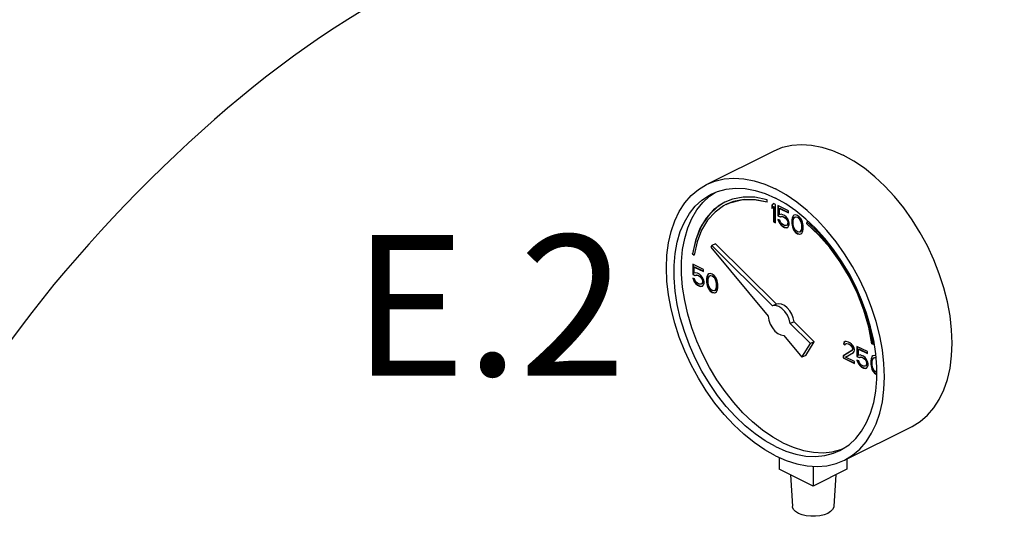
# Model space of a CAD drawing. Extents: x -304 to -199, y -62 to 41.
# Drawn here: x -292 to -284, y -5 to -1 of the extents above; entities that cross this region are included whole.
import ezdxf
from ezdxf.enums import TextEntityAlignment as Align

# ---------------------------------------------------------------- set-up
doc = ezdxf.new("R2010")
doc.units = 0
doc.header["$LTSCALE"] = 1.5
doc.header["$MEASUREMENT"] = 0
doc.layers.get('0').update_dxf_attribs({"linetype": 'CONTINUOUS'})
doc.styles.add('SIMPLEX', font='ARIAL.TTF', dxfattribs={"width": 0.875})

msp = doc.modelspace()

# ---------------------------------------------------------------- linework, layer by layer
at = {"color": 7, "linetype": 'Continuous'}
for p, q in [((-286.462, -2.66), (-285.9385, -2.3983)), ((-286.4395, -2.7506), (-286.394, -2.7204)), ((-286.2616, -2.7736), (-286.3207, -2.7972)), ((-285.9917, -2.7953), (-285.9941, -2.7772)), ((-285.9432, -2.8066), (-285.9577, -2.8205)), ((-285.9426, -2.8071), (-285.9554, -2.8193)), ((-285.9286, -2.8138), (-285.9432, -2.8066)), ((-285.9286, -2.9563), (-285.9286, -2.8138)), ((-285.9577, -2.8205), (-285.9554, -2.8193)), ((-285.9577, -2.8205), (-285.9577, -2.8447)), ((-285.9577, -2.8447), (-285.9432, -2.8308)), ((-285.9554, -2.8193), (-285.9554, -2.8425)), ((-285.9432, -2.8308), (-285.9408, -2.8296)), ((-285.9432, -2.8308), (-285.9432, -2.949)), ((-285.9408, -2.8296), (-285.9408, -2.9478)), ((-285.9092, -2.8235), (-285.9092, -2.9023)), ((-285.8268, -2.8647), (-285.9092, -2.8235)), ((-285.9069, -2.8247), (-285.9069, -2.9012)), ((-285.8971, -2.8447), (-285.8948, -2.8436)), ((-285.8971, -2.8932), (-285.8971, -2.8447)), ((-285.8971, -2.8447), (-285.8268, -2.8799)), ((-285.885, -2.8902), (-285.8971, -2.8932)), ((-285.8948, -2.8436), (-285.8268, -2.8775)), ((-285.8729, -2.8932), (-285.885, -2.8902)), ((-285.8584, -2.9005), (-285.8729, -2.8932)), ((-285.8268, -2.8799), (-285.8268, -2.8647)), ((-285.9432, -2.949), (-285.9408, -2.9478)), ((-285.9432, -2.949), (-285.9286, -2.9563)), ((-285.9408, -2.9478), (-285.9286, -2.954)), ((-285.9092, -2.9023), (-285.9069, -2.9012)), ((-285.9092, -2.9023), (-285.8923, -2.9108)), ((-285.9092, -2.9296), (-285.9044, -2.9441)), ((-285.8947, -2.9369), (-285.9092, -2.9296)), ((-285.9069, -2.9012), (-285.89, -2.9096)), ((-285.906, -2.9312), (-285.9021, -2.943)), ((-285.9044, -2.9441), (-285.9021, -2.943)), ((-285.9044, -2.9441), (-285.8971, -2.9599)), ((-285.9021, -2.943), (-285.8948, -2.9587)), ((-285.8971, -2.9599), (-285.8948, -2.9587)), ((-285.8971, -2.9599), (-285.885, -2.9751)), ((-285.8948, -2.9587), (-285.8827, -2.9739)), ((-285.8899, -2.9514), (-285.8947, -2.9369)), ((-285.8923, -2.9108), (-285.8826, -2.9066)), ((-285.8923, -2.9108), (-285.89, -2.9096)), ((-285.89, -2.9096), (-285.8803, -2.9054)), ((-285.8826, -2.9611), (-285.8899, -2.9514)), ((-285.8826, -2.9066), (-285.8803, -2.9054)), ((-285.8826, -2.9066), (-285.8729, -2.9084)), ((-285.8729, -2.969), (-285.8826, -2.9611)), ((-285.8803, -2.9054), (-285.8706, -2.9072)), ((-285.8729, -2.9084), (-285.8706, -2.9072)), ((-285.8729, -2.9084), (-285.8584, -2.9156)), ((-285.8584, -2.9763), (-285.8729, -2.969)), ((-285.8706, -2.9072), (-285.856, -2.9145)), ((-285.8462, -2.9096), (-285.8584, -2.9005)), ((-285.8584, -2.9156), (-285.856, -2.9145)), ((-285.8584, -2.9156), (-285.8487, -2.9235)), ((-285.856, -2.9145), (-285.8463, -2.9224)), ((-285.8487, -2.9235), (-285.8463, -2.9224)), ((-285.8487, -2.9235), (-285.8414, -2.9332)), ((-285.8463, -2.9224), (-285.8391, -2.9321)), ((-285.8341, -2.9247), (-285.8462, -2.9096)), ((-285.8414, -2.9332), (-285.8391, -2.9321)), ((-285.8414, -2.9332), (-285.8365, -2.9447)), ((-285.8365, -2.969), (-285.8414, -2.9757)), ((-285.8391, -2.9321), (-285.8342, -2.9436)), ((-285.8342, -2.9678), (-285.8391, -2.9745)), ((-285.8365, -2.9447), (-285.8342, -2.9436)), ((-285.8365, -2.9447), (-285.8341, -2.955)), ((-285.8341, -2.9611), (-285.8365, -2.969)), ((-285.8365, -2.969), (-285.8342, -2.9678)), ((-285.8342, -2.9436), (-285.8318, -2.9539)), ((-285.8318, -2.9599), (-285.8342, -2.9678)), ((-285.8268, -2.9405), (-285.8341, -2.9247)), ((-285.8341, -2.955), (-285.8318, -2.9539)), ((-285.8341, -2.955), (-285.8341, -2.9611)), ((-285.8341, -2.9611), (-285.8318, -2.9599)), ((-285.8318, -2.9539), (-285.8318, -2.9599)), ((-285.822, -2.9581), (-285.8268, -2.9405)), ((-285.8268, -2.9829), (-285.822, -2.9702)), ((-285.822, -2.9702), (-285.822, -2.9581)), ((-285.8002, -2.9205), (-285.8026, -2.9344)), ((-285.8026, -2.9344), (-285.8003, -2.9333)), ((-285.8026, -2.9344), (-285.8026, -2.9617)), ((-285.8026, -2.9617), (-285.8003, -2.9605)), ((-285.8026, -2.9617), (-285.8002, -2.9781)), ((-285.7979, -2.9193), (-285.8003, -2.9333)), ((-285.8003, -2.9333), (-285.8003, -2.9605)), ((-285.8003, -2.9605), (-285.7979, -2.9769)), ((-285.7978, -2.9126), (-285.8002, -2.9205)), ((-285.8002, -2.9205), (-285.7979, -2.9193)), ((-285.7954, -2.9114), (-285.7979, -2.9193)), ((-285.7929, -2.9029), (-285.7978, -2.9126)), ((-285.7978, -2.9126), (-285.7954, -2.9114)), ((-285.7906, -2.9017), (-285.7954, -2.9114)), ((-285.7857, -2.8974), (-285.7929, -2.9029)), ((-285.7929, -2.9029), (-285.7906, -2.9017)), ((-285.7854, -2.8978), (-285.7906, -2.9017)), ((-285.7905, -2.9435), (-285.7881, -2.9265)), ((-285.7905, -2.9647), (-285.7905, -2.9435)), ((-285.7881, -2.9841), (-285.7905, -2.9647)), ((-285.7881, -2.9265), (-285.7784, -2.9132)), ((-285.7735, -2.8944), (-285.7857, -2.8974)), ((-285.7784, -2.9132), (-285.7711, -2.9108)), ((-285.7784, -2.9132), (-285.7761, -2.912)), ((-285.7761, -2.912), (-285.7688, -2.9096)), ((-285.759, -2.8986), (-285.7735, -2.8944)), ((-285.7711, -2.9108), (-285.7688, -2.9096)), ((-285.7711, -2.9108), (-285.759, -2.9138)), ((-285.7688, -2.9096), (-285.7567, -2.9126)), ((-285.7445, -2.9089), (-285.759, -2.8986)), ((-285.759, -2.9138), (-285.7567, -2.9126)), ((-285.759, -2.9138), (-285.7469, -2.9229)), ((-285.7567, -2.9126), (-285.7446, -2.9217)), ((-285.7469, -2.9229), (-285.7446, -2.9217)), ((-285.7469, -2.9229), (-285.7396, -2.9326)), ((-285.7446, -2.9217), (-285.7373, -2.9314)), ((-285.7323, -2.9241), (-285.7445, -2.9089)), ((-285.7396, -2.9326), (-285.7373, -2.9314)), ((-285.7396, -2.9326), (-285.7299, -2.9556)), ((-285.7373, -2.9314), (-285.7276, -2.9544)), ((-285.7251, -2.9368), (-285.7323, -2.9241)), ((-285.7299, -2.9556), (-285.7276, -2.9544)), ((-285.7299, -2.9556), (-285.7275, -2.975)), ((-285.7276, -2.9544), (-285.7252, -2.9738)), ((-285.7202, -2.9514), (-285.7251, -2.9368)), ((-285.7178, -2.9617), (-285.7202, -2.9514)), ((-285.7154, -2.978), (-285.7178, -2.9617)), ((-285.6862, -2.9476), (-285.6898, -2.9623)), ((-285.6898, -2.9623), (-285.6875, -2.9612)), ((-285.6846, -2.9492), (-285.6875, -2.9612)), ((-285.5909, -3.0356), (-285.6862, -2.9476)), ((-285.885, -2.9751), (-285.8827, -2.9739)), ((-285.885, -2.9751), (-285.8729, -2.9841)), ((-285.8827, -2.9739), (-285.8706, -2.983)), ((-285.8729, -2.9841), (-285.8706, -2.983)), ((-285.8729, -2.9841), (-285.8584, -2.9914)), ((-285.8706, -2.983), (-285.856, -2.9903)), ((-285.8487, -2.9781), (-285.8584, -2.9763)), ((-285.8584, -2.9914), (-285.856, -2.9903)), ((-285.8584, -2.9914), (-285.8462, -2.9944)), ((-285.856, -2.9903), (-285.8439, -2.9933)), ((-285.8414, -2.9757), (-285.8487, -2.9781)), ((-285.8462, -2.9944), (-285.8341, -2.9914)), ((-285.8462, -2.9944), (-285.8439, -2.9933)), ((-285.8439, -2.9933), (-285.8343, -2.9909)), ((-285.8414, -2.9757), (-285.8391, -2.9745)), ((-285.8341, -2.9914), (-285.8268, -2.9829)), ((-285.8002, -2.9781), (-285.7979, -2.9769)), ((-285.8002, -2.9781), (-285.7978, -2.9884)), ((-285.7979, -2.9769), (-285.7954, -2.9872)), ((-285.7978, -2.9884), (-285.7954, -2.9872)), ((-285.7978, -2.9884), (-285.7929, -3.0029)), ((-285.7954, -2.9872), (-285.7906, -3.0018)), ((-285.7929, -3.0029), (-285.7906, -3.0018)), ((-285.7929, -3.0029), (-285.7857, -3.0156)), ((-285.7906, -3.0018), (-285.7833, -3.0145)), ((-285.7784, -3.0072), (-285.7881, -2.9841)), ((-285.7857, -3.0156), (-285.7833, -3.0145)), ((-285.7857, -3.0156), (-285.7735, -3.0308)), ((-285.7833, -3.0145), (-285.7712, -3.0296)), ((-285.7711, -3.0169), (-285.7784, -3.0072)), ((-285.7735, -3.0308), (-285.7712, -3.0296)), ((-285.7735, -3.0308), (-285.759, -3.0411)), ((-285.7712, -3.0296), (-285.7567, -3.0399)), ((-285.759, -3.0259), (-285.7711, -3.0169)), ((-285.7469, -3.029), (-285.759, -3.0259)), ((-285.759, -3.0411), (-285.7567, -3.0399)), ((-285.759, -3.0411), (-285.7445, -3.0453)), ((-285.7567, -3.0399), (-285.7421, -3.0442)), ((-285.7396, -3.0265), (-285.7469, -3.029)), ((-285.7445, -3.0453), (-285.7323, -3.0423)), ((-285.7445, -3.0453), (-285.7421, -3.0442)), ((-285.7421, -3.0442), (-285.7325, -3.0418)), ((-285.7299, -3.0132), (-285.7396, -3.0265)), ((-285.7396, -3.0265), (-285.7373, -3.0254)), ((-285.7276, -3.012), (-285.7373, -3.0254)), ((-285.7323, -3.0423), (-285.7251, -3.0368)), ((-285.7275, -2.9962), (-285.7299, -3.0132)), ((-285.7299, -3.0132), (-285.7276, -3.012)), ((-285.7252, -2.9951), (-285.7276, -3.012)), ((-285.7275, -2.975), (-285.7252, -2.9738)), ((-285.7275, -2.975), (-285.7275, -2.9962)), ((-285.7275, -2.9962), (-285.7252, -2.9951)), ((-285.7252, -2.9738), (-285.7252, -2.9951)), ((-285.7251, -3.0368), (-285.7202, -3.0271)), ((-285.7202, -3.0271), (-285.7178, -3.0193)), ((-285.7178, -3.0193), (-285.7154, -3.0053)), ((-285.7154, -3.0053), (-285.7154, -2.978)), ((-286.5351, -3.1044), (-286.5578, -3.2056)), ((-286.3915, -3.1179), (-286.4206, -3.1324)), ((-285.9215, -3.5855), (-286.3915, -3.1179)), ((-286.5715, -3.1957), (-286.5692, -3.1946)), ((-286.5715, -3.1957), (-286.5578, -3.2056)), ((-286.5692, -3.1946), (-286.5572, -3.2031)), ((-286.4206, -3.1324), (-286.4288, -3.1457)), ((-286.4288, -3.1457), (-285.9863, -3.6798)), ((-285.9505, -3.6), (-286.4206, -3.1324)), ((-286.5684, -3.2775), (-286.5684, -3.3563)), ((-286.486, -3.3187), (-286.5684, -3.2775)), ((-286.5661, -3.2786), (-286.5661, -3.3551)), ((-286.5563, -3.2987), (-286.5539, -3.2975)), ((-286.5563, -3.3472), (-286.5563, -3.2987)), ((-286.5563, -3.2987), (-286.486, -3.3338)), ((-286.5441, -3.3442), (-286.5563, -3.3472)), ((-286.5539, -3.2975), (-286.486, -3.3315)), ((-286.532, -3.3472), (-286.5441, -3.3442)), ((-286.5175, -3.3545), (-286.532, -3.3472)), ((-286.486, -3.3338), (-286.486, -3.3187)), ((-286.4327, -3.3484), (-286.4448, -3.3514)), ((-286.4181, -3.3526), (-286.4327, -3.3484)), ((-286.5684, -3.3563), (-286.5661, -3.3551)), ((-286.5684, -3.3563), (-286.5514, -3.3648)), ((-286.5684, -3.3836), (-286.5635, -3.3981)), ((-286.5538, -3.3908), (-286.5684, -3.3836)), ((-286.5661, -3.3551), (-286.5491, -3.3636)), ((-286.5651, -3.3852), (-286.5612, -3.397)), ((-286.5635, -3.3981), (-286.5612, -3.397)), ((-286.5635, -3.3981), (-286.5563, -3.4139)), ((-286.5612, -3.397), (-286.5539, -3.4127)), ((-286.5563, -3.4139), (-286.5539, -3.4127)), ((-286.5563, -3.4139), (-286.5441, -3.429)), ((-286.5539, -3.4127), (-286.5418, -3.4279)), ((-286.549, -3.4054), (-286.5538, -3.3908)), ((-286.5514, -3.3648), (-286.5417, -3.3605)), ((-286.5514, -3.3648), (-286.5491, -3.3636)), ((-286.5491, -3.3636), (-286.5394, -3.3594)), ((-286.5417, -3.4151), (-286.549, -3.4054)), ((-286.5417, -3.3605), (-286.5394, -3.3594)), ((-286.5417, -3.3605), (-286.532, -3.3623)), ((-286.532, -3.423), (-286.5417, -3.4151)), ((-286.5394, -3.3594), (-286.5297, -3.3612)), ((-286.532, -3.3623), (-286.5297, -3.3612)), ((-286.532, -3.3623), (-286.5175, -3.3696)), ((-286.5175, -3.4302), (-286.532, -3.423)), ((-286.5297, -3.3612), (-286.5152, -3.3684)), ((-286.5054, -3.3635), (-286.5175, -3.3545)), ((-286.5175, -3.3696), (-286.5152, -3.3684)), ((-286.5175, -3.3696), (-286.5078, -3.3775)), ((-286.5152, -3.3684), (-286.5055, -3.3763)), ((-286.5078, -3.3775), (-286.5055, -3.3763)), ((-286.5078, -3.3775), (-286.5005, -3.3872)), ((-286.5055, -3.3763), (-286.4982, -3.386)), ((-286.4933, -3.3787), (-286.5054, -3.3635)), ((-286.5005, -3.3872), (-286.4982, -3.386)), ((-286.5005, -3.3872), (-286.4957, -3.3987)), ((-286.4957, -3.4229), (-286.5005, -3.4296)), ((-286.4982, -3.386), (-286.4934, -3.3975)), ((-286.4934, -3.4218), (-286.4982, -3.4285)), ((-286.4957, -3.3987), (-286.4934, -3.3975)), ((-286.4957, -3.3987), (-286.4933, -3.409)), ((-286.4933, -3.4151), (-286.4957, -3.4229)), ((-286.4957, -3.4229), (-286.4934, -3.4218)), ((-286.4934, -3.3975), (-286.4909, -3.4078)), ((-286.4909, -3.4139), (-286.4934, -3.4218)), ((-286.486, -3.3945), (-286.4933, -3.3787)), ((-286.4933, -3.409), (-286.4909, -3.4078)), ((-286.4933, -3.409), (-286.4933, -3.4151)), ((-286.4933, -3.4151), (-286.4909, -3.4139)), ((-286.4909, -3.4078), (-286.4909, -3.4139)), ((-286.4811, -3.412), (-286.486, -3.3945)), ((-286.486, -3.4369), (-286.4811, -3.4242)), ((-286.4811, -3.4242), (-286.4811, -3.412)), ((-286.4593, -3.3744), (-286.4618, -3.3884)), ((-286.4618, -3.3884), (-286.4594, -3.3872)), ((-286.4618, -3.3884), (-286.4618, -3.4157)), ((-286.4618, -3.4157), (-286.4594, -3.4145)), ((-286.4618, -3.4157), (-286.4593, -3.432)), ((-286.457, -3.3733), (-286.4594, -3.3872)), ((-286.4594, -3.3872), (-286.4594, -3.4145)), ((-286.4594, -3.4145), (-286.457, -3.4309)), ((-286.4569, -3.3666), (-286.4593, -3.3744)), ((-286.4593, -3.3744), (-286.457, -3.3733)), ((-286.4546, -3.3654), (-286.457, -3.3733)), ((-286.4521, -3.3569), (-286.4569, -3.3666)), ((-286.4569, -3.3666), (-286.4546, -3.3654)), ((-286.4497, -3.3557), (-286.4546, -3.3654)), ((-286.4448, -3.3514), (-286.4521, -3.3569)), ((-286.4521, -3.3569), (-286.4497, -3.3557)), ((-286.4445, -3.3518), (-286.4497, -3.3557)), ((-286.4496, -3.3975), (-286.4472, -3.3805)), ((-286.4496, -3.4187), (-286.4496, -3.3975)), ((-286.4472, -3.4381), (-286.4496, -3.4187)), ((-286.4472, -3.3805), (-286.4375, -3.3672)), ((-286.4375, -3.3672), (-286.4303, -3.3647)), ((-286.4375, -3.3672), (-286.4352, -3.366)), ((-286.4352, -3.366), (-286.4279, -3.3636)), ((-286.4303, -3.3647), (-286.4279, -3.3636)), ((-286.4303, -3.3647), (-286.4181, -3.3678)), ((-286.4279, -3.3636), (-286.4158, -3.3666)), ((-286.4036, -3.3629), (-286.4181, -3.3526)), ((-286.4181, -3.3678), (-286.4158, -3.3666)), ((-286.4181, -3.3678), (-286.406, -3.3768)), ((-286.4158, -3.3666), (-286.4037, -3.3757)), ((-286.406, -3.3768), (-286.4037, -3.3757)), ((-286.406, -3.3768), (-286.3987, -3.3865)), ((-286.4037, -3.3757), (-286.3964, -3.3854)), ((-286.3915, -3.3781), (-286.4036, -3.3629)), ((-286.3987, -3.3865), (-286.3964, -3.3854)), ((-286.3987, -3.3865), (-286.3891, -3.4096)), ((-286.3964, -3.3854), (-286.3867, -3.4084)), ((-286.3842, -3.3908), (-286.3915, -3.3781)), ((-286.3891, -3.4096), (-286.3867, -3.4084)), ((-286.3891, -3.4096), (-286.3866, -3.429)), ((-286.3867, -3.4084), (-286.3843, -3.4278)), ((-286.3794, -3.4053), (-286.3842, -3.3908)), ((-286.3769, -3.4156), (-286.3794, -3.4053)), ((-286.3745, -3.432), (-286.3769, -3.4156)), ((-286.5441, -3.429), (-286.5418, -3.4279)), ((-286.5441, -3.429), (-286.532, -3.4381)), ((-286.5418, -3.4279), (-286.5297, -3.437)), ((-286.532, -3.4381), (-286.5297, -3.437)), ((-286.532, -3.4381), (-286.5175, -3.4454)), ((-286.5297, -3.437), (-286.5152, -3.4442)), ((-286.5078, -3.432), (-286.5175, -3.4302)), ((-286.5175, -3.4454), (-286.5152, -3.4442)), ((-286.5175, -3.4454), (-286.5054, -3.4484)), ((-286.5152, -3.4442), (-286.503, -3.4472)), ((-286.5005, -3.4296), (-286.5078, -3.432)), ((-286.5054, -3.4484), (-286.4933, -3.4454)), ((-286.5054, -3.4484), (-286.503, -3.4472)), ((-286.503, -3.4472), (-286.4934, -3.4448)), ((-286.5005, -3.4296), (-286.4982, -3.4285)), ((-286.4933, -3.4454), (-286.486, -3.4369)), ((-286.4593, -3.432), (-286.457, -3.4309)), ((-286.4593, -3.432), (-286.4569, -3.4423)), ((-286.457, -3.4309), (-286.4546, -3.4412)), ((-286.4569, -3.4423), (-286.4546, -3.4412)), ((-286.4569, -3.4423), (-286.4521, -3.4569)), ((-286.4546, -3.4412), (-286.4497, -3.4557)), ((-286.4521, -3.4569), (-286.4497, -3.4557)), ((-286.4521, -3.4569), (-286.4448, -3.4696)), ((-286.4497, -3.4557), (-286.4425, -3.4684)), ((-286.4375, -3.4611), (-286.4472, -3.4381)), ((-286.4448, -3.4696), (-286.4425, -3.4684)), ((-286.4448, -3.4696), (-286.4327, -3.4848)), ((-286.4425, -3.4684), (-286.4303, -3.4836)), ((-286.4303, -3.4708), (-286.4375, -3.4611)), ((-286.4327, -3.4848), (-286.4303, -3.4836)), ((-286.4327, -3.4848), (-286.4181, -3.4951)), ((-286.4181, -3.4799), (-286.4303, -3.4708)), ((-286.4303, -3.4836), (-286.4158, -3.4939)), ((-286.406, -3.4829), (-286.4181, -3.4799)), ((-286.4181, -3.4951), (-286.4158, -3.4939)), ((-286.4181, -3.4951), (-286.4036, -3.4993)), ((-286.4158, -3.4939), (-286.4013, -3.4981)), ((-286.3987, -3.4805), (-286.406, -3.4829)), ((-286.4036, -3.4993), (-286.3915, -3.4963)), ((-286.4036, -3.4993), (-286.4013, -3.4981)), ((-286.4013, -3.4981), (-286.3916, -3.4957)), ((-286.3891, -3.4672), (-286.3987, -3.4805)), ((-286.3987, -3.4805), (-286.3964, -3.4793)), ((-286.3867, -3.466), (-286.3964, -3.4793)), ((-286.3915, -3.4963), (-286.3842, -3.4908)), ((-286.3866, -3.4502), (-286.3891, -3.4672)), ((-286.3891, -3.4672), (-286.3867, -3.466)), ((-286.3843, -3.449), (-286.3867, -3.466)), ((-286.3866, -3.429), (-286.3843, -3.4278)), ((-286.3866, -3.429), (-286.3866, -3.4502)), ((-286.3866, -3.4502), (-286.3843, -3.449)), ((-286.3843, -3.4278), (-286.3843, -3.449)), ((-286.3842, -3.4908), (-286.3794, -3.4811)), ((-286.3794, -3.4811), (-286.3769, -3.4732)), ((-286.3769, -3.4732), (-286.3745, -3.4593)), ((-286.3745, -3.4593), (-286.3745, -3.432)), ((-285.9215, -3.5855), (-285.9505, -3.6)), ((-285.7846, -3.7216), (-285.8137, -3.7362)), ((-285.6292, -3.8763), (-285.7846, -3.7216)), ((-285.6582, -3.8908), (-285.8137, -3.7362)), ((-285.864, -3.8276), (-285.7237, -3.9969)), ((-285.6946, -3.9824), (-285.6292, -3.8763)), ((-285.6292, -3.8763), (-285.6582, -3.8908)), ((-285.4003, -3.8827), (-285.4028, -3.8936)), ((-285.398, -3.8816), (-285.4004, -3.8925)), ((-285.3907, -3.8754), (-285.4003, -3.8827)), ((-285.4003, -3.8827), (-285.398, -3.8816)), ((-285.3904, -3.8758), (-285.398, -3.8816)), ((-285.381, -3.8742), (-285.3907, -3.8754)), ((-285.364, -3.8797), (-285.381, -3.8742)), ((-285.3543, -3.8845), (-285.364, -3.8797)), ((-285.7237, -3.9969), (-285.6582, -3.8908)), ((-285.3373, -3.9445), (-285.4052, -3.9864)), ((-285.335, -3.9434), (-285.4029, -3.9852)), ((-285.4028, -3.8936), (-285.4004, -3.8925)), ((-285.4028, -3.8936), (-285.3907, -3.8997)), ((-285.4004, -3.8925), (-285.3897, -3.8978)), ((-285.3907, -3.8997), (-285.3858, -3.893)), ((-285.3858, -3.893), (-285.3785, -3.8906)), ((-285.3858, -3.893), (-285.3835, -3.8919)), ((-285.3858, -3.9961), (-285.3252, -3.9597)), ((-285.3835, -3.8919), (-285.3762, -3.8894)), ((-285.3785, -3.8906), (-285.3762, -3.8894)), ((-285.3785, -3.8906), (-285.3664, -3.8936)), ((-285.3762, -3.8894), (-285.3641, -3.8925)), ((-285.3664, -3.8936), (-285.3641, -3.8925)), ((-285.3664, -3.8936), (-285.3567, -3.8985)), ((-285.3641, -3.8925), (-285.3544, -3.8973)), ((-285.3567, -3.8985), (-285.3544, -3.8973)), ((-285.3567, -3.8985), (-285.3446, -3.9076)), ((-285.3544, -3.8973), (-285.3423, -3.9064)), ((-285.3398, -3.8948), (-285.3543, -3.8845)), ((-285.3446, -3.9076), (-285.3423, -3.9064)), ((-285.3446, -3.9076), (-285.3373, -3.9173)), ((-285.3423, -3.9064), (-285.335, -3.9161)), ((-285.3301, -3.9057), (-285.3398, -3.8948)), ((-285.3373, -3.9173), (-285.335, -3.9161)), ((-285.3373, -3.9173), (-285.3325, -3.9288)), ((-285.3325, -3.9348), (-285.3373, -3.9445)), ((-285.3373, -3.9445), (-285.335, -3.9434)), ((-285.335, -3.9161), (-285.3302, -3.9276)), ((-285.3302, -3.9337), (-285.335, -3.9434)), ((-285.3325, -3.9288), (-285.3302, -3.9276)), ((-285.3325, -3.9288), (-285.3325, -3.9348)), ((-285.3325, -3.9348), (-285.3302, -3.9337)), ((-285.3302, -3.9276), (-285.3302, -3.9337)), ((-285.3204, -3.9227), (-285.3301, -3.9057)), ((-285.3252, -3.9597), (-285.3204, -3.953)), ((-285.318, -3.936), (-285.3204, -3.9227)), ((-285.3204, -3.953), (-285.318, -3.9421)), ((-285.318, -3.9421), (-285.318, -3.936)), ((-285.2986, -3.9124), (-285.2986, -3.9912)), ((-285.2162, -3.9536), (-285.2986, -3.9124)), ((-285.2962, -3.9136), (-285.2962, -3.99)), ((-285.2864, -3.9336), (-285.2841, -3.9324)), ((-285.2864, -3.9821), (-285.2864, -3.9336)), ((-285.2864, -3.9336), (-285.2162, -3.9687)), ((-285.2841, -3.9324), (-285.2162, -3.9664)), ((-285.2162, -3.9687), (-285.2162, -3.9536)), ((-285.1832, -3.8929), (-285.1808, -3.8917)), ((-285.1832, -3.8929), (-285.1694, -3.8968)), ((-285.1808, -3.8917), (-285.1698, -3.8949)), ((-285.6946, -3.9824), (-285.7237, -3.9969)), ((-285.4052, -3.9864), (-285.4029, -3.9852)), ((-285.4052, -3.9864), (-285.4052, -4.0015)), ((-285.4052, -4.0015), (-285.4029, -4.0004)), ((-285.4052, -4.0015), (-285.318, -4.0452)), ((-285.4029, -3.9852), (-285.4029, -4.0004)), ((-285.4029, -4.0004), (-285.318, -4.0428)), ((-285.318, -4.03), (-285.3858, -3.9961)), ((-285.318, -4.0452), (-285.318, -4.03)), ((-285.2986, -3.9912), (-285.2962, -3.99)), ((-285.2986, -3.9912), (-285.2816, -3.9997)), ((-285.2986, -4.0185), (-285.2937, -4.033)), ((-285.284, -4.0257), (-285.2986, -4.0185)), ((-285.2962, -3.99), (-285.2793, -3.9985)), ((-285.2953, -4.0201), (-285.2914, -4.0319)), ((-285.2937, -4.033), (-285.2914, -4.0319)), ((-285.2937, -4.033), (-285.2864, -4.0488)), ((-285.2914, -4.0319), (-285.2841, -4.0476)), ((-285.2743, -3.9791), (-285.2864, -3.9821)), ((-285.2792, -4.0403), (-285.284, -4.0257)), ((-285.2816, -3.9997), (-285.2719, -3.9954)), ((-285.2816, -3.9997), (-285.2793, -3.9985)), ((-285.2793, -3.9985), (-285.2696, -3.9943)), ((-285.2622, -3.9821), (-285.2743, -3.9791)), ((-285.2719, -3.9954), (-285.2696, -3.9943)), ((-285.2719, -3.9954), (-285.2622, -3.9972)), ((-285.2696, -3.9943), (-285.2599, -3.9961)), ((-285.2477, -3.9894), (-285.2622, -3.9821)), ((-285.2622, -3.9972), (-285.2599, -3.9961)), ((-285.2622, -3.9972), (-285.2477, -4.0045)), ((-285.2599, -3.9961), (-285.2453, -4.0034)), ((-285.2356, -3.9985), (-285.2477, -3.9894)), ((-285.2477, -4.0045), (-285.2453, -4.0034)), ((-285.2477, -4.0045), (-285.238, -4.0124)), ((-285.2453, -4.0034), (-285.2357, -4.0112)), ((-285.238, -4.0124), (-285.2357, -4.0112)), ((-285.238, -4.0124), (-285.2307, -4.0221)), ((-285.2357, -4.0112), (-285.2284, -4.0209)), ((-285.2234, -4.0136), (-285.2356, -3.9985)), ((-285.2307, -4.0221), (-285.2284, -4.0209)), ((-285.2307, -4.0221), (-285.2259, -4.0336)), ((-285.2284, -4.0209), (-285.2235, -4.0324)), ((-285.2259, -4.0336), (-285.2235, -4.0324)), ((-285.2259, -4.0336), (-285.2234, -4.0439)), ((-285.2235, -4.0324), (-285.2211, -4.0427)), ((-285.2162, -4.0294), (-285.2234, -4.0136)), ((-285.2113, -4.0469), (-285.2162, -4.0294)), ((-285.1895, -4.0093), (-285.1919, -4.0233)), ((-285.1919, -4.0233), (-285.1896, -4.0221)), ((-285.1919, -4.0233), (-285.1919, -4.0506)), ((-285.1872, -4.0082), (-285.1896, -4.0221)), ((-285.1896, -4.0221), (-285.1896, -4.0494)), ((-285.1871, -4.0015), (-285.1895, -4.0093)), ((-285.1895, -4.0093), (-285.1872, -4.0082)), ((-285.1848, -4.0003), (-285.1872, -4.0082)), ((-285.1822, -3.9918), (-285.1871, -4.0015)), ((-285.1871, -4.0015), (-285.1848, -4.0003)), ((-285.1799, -3.9906), (-285.1848, -4.0003)), ((-285.175, -3.9863), (-285.1822, -3.9918)), ((-285.1822, -3.9918), (-285.1799, -3.9906)), ((-285.1747, -3.9867), (-285.1799, -3.9906)), ((-285.1798, -4.0324), (-285.1774, -4.0154)), ((-285.1798, -4.0536), (-285.1798, -4.0324)), ((-285.1774, -4.0154), (-285.1677, -4.0021)), ((-285.1629, -3.9833), (-285.175, -3.9863)), ((-285.1677, -4.0021), (-285.1604, -3.9996)), ((-285.1677, -4.0021), (-285.1654, -4.0009)), ((-285.1654, -4.0009), (-285.1581, -3.9985)), ((-285.1511, -3.9867), (-285.1629, -3.9833)), ((-285.1604, -3.9996), (-285.1581, -3.9985)), ((-285.1604, -3.9996), (-285.1499, -4.0023)), ((-285.1581, -3.9985), (-285.15, -4.0005)), ((-285.1445, -4.0701), (-285.1525, -3.9692)), ((-285.2864, -4.0488), (-285.2841, -4.0476)), ((-285.2864, -4.0488), (-285.2743, -4.0639)), ((-285.2841, -4.0476), (-285.272, -4.0628)), ((-285.2719, -4.05), (-285.2792, -4.0403)), ((-285.2743, -4.0639), (-285.272, -4.0628)), ((-285.2743, -4.0639), (-285.2622, -4.073)), ((-285.272, -4.0628), (-285.2599, -4.0719)), ((-285.2622, -4.0579), (-285.2719, -4.05)), ((-285.2477, -4.0651), (-285.2622, -4.0579)), ((-285.2622, -4.073), (-285.2599, -4.0719)), ((-285.2622, -4.073), (-285.2477, -4.0803)), ((-285.2599, -4.0719), (-285.2453, -4.0791)), ((-285.238, -4.067), (-285.2477, -4.0651)), ((-285.2477, -4.0803), (-285.2453, -4.0791)), ((-285.2477, -4.0803), (-285.2356, -4.0833)), ((-285.2453, -4.0791), (-285.2332, -4.0822)), ((-285.2307, -4.0645), (-285.238, -4.067)), ((-285.2356, -4.0833), (-285.2234, -4.0803)), ((-285.2356, -4.0833), (-285.2332, -4.0822)), ((-285.2332, -4.0822), (-285.2236, -4.0797)), ((-285.2259, -4.0579), (-285.2307, -4.0645)), ((-285.2307, -4.0645), (-285.2284, -4.0634)), ((-285.2235, -4.0567), (-285.2284, -4.0634)), ((-285.2234, -4.05), (-285.2259, -4.0579)), ((-285.2259, -4.0579), (-285.2235, -4.0567)), ((-285.2211, -4.0488), (-285.2235, -4.0567)), ((-285.2234, -4.0439), (-285.2211, -4.0427)), ((-285.2234, -4.0439), (-285.2234, -4.05)), ((-285.2234, -4.05), (-285.2211, -4.0488)), ((-285.2234, -4.0803), (-285.2162, -4.0718)), ((-285.2211, -4.0427), (-285.2211, -4.0488)), ((-285.2162, -4.0718), (-285.2113, -4.0591)), ((-285.2113, -4.0591), (-285.2113, -4.0469)), ((-285.1919, -4.0506), (-285.1896, -4.0494)), ((-285.1919, -4.0506), (-285.1895, -4.0669)), ((-285.1896, -4.0494), (-285.1872, -4.0658)), ((-285.1895, -4.0669), (-285.1872, -4.0658)), ((-285.1895, -4.0669), (-285.1871, -4.0772)), ((-285.1872, -4.0658), (-285.1848, -4.0761)), ((-285.1871, -4.0772), (-285.1848, -4.0761)), ((-285.1871, -4.0772), (-285.1822, -4.0918)), ((-285.1848, -4.0761), (-285.1799, -4.0906)), ((-285.1822, -4.0918), (-285.1799, -4.0906)), ((-285.1822, -4.0918), (-285.175, -4.1045)), ((-285.1799, -4.0906), (-285.1726, -4.1034)), ((-285.1774, -4.073), (-285.1798, -4.0536)), ((-285.1677, -4.096), (-285.1774, -4.073)), ((-285.175, -4.1045), (-285.1726, -4.1034)), ((-285.175, -4.1045), (-285.1629, -4.1197)), ((-285.1726, -4.1034), (-285.1605, -4.1185)), ((-285.1604, -4.1057), (-285.1677, -4.096)), ((-285.1483, -4.1148), (-285.1604, -4.1057)), ((-285.1445, -4.1675), (-285.1445, -4.0701)), ((-285.1629, -4.1197), (-285.1605, -4.1185)), ((-285.1629, -4.1197), (-285.1483, -4.13)), ((-285.1605, -4.1185), (-285.146, -4.1288)), ((-285.1445, -4.1158), (-285.1483, -4.1148)), ((-285.1483, -4.13), (-285.146, -4.1288)), ((-285.1483, -4.13), (-285.1445, -4.1311)), ((-285.146, -4.1288), (-285.1445, -4.1292)), ((-285.3953, -4.7935), (-284.8718, -4.5317)), ((-285.8995, -4.7724), (-285.8995, -4.8635)), ((-285.3761, -4.7839), (-285.3761, -4.8635)), ((-285.6378, -4.9944), (-285.8995, -4.8635)), ((-285.6378, -4.8404), (-285.6378, -4.9944)), ((-285.3761, -4.8635), (-285.6378, -4.9944)), ((-285.8129, -4.9068), (-285.7982, -5.1508)), ((-285.4627, -4.9068), (-285.4775, -5.1508))]:
    msp.add_line(p, q, dxfattribs=at)
for points in [[(-285.9386, -2.3983), (-285.8737, -2.372), (-285.8027, -2.3554), (-285.7279, -2.3494), (-285.65, -2.3543), (-285.5697, -2.3698), (-285.4878, -2.3958), (-285.4052, -2.4322)], [(-284.8718, -4.5317), (-284.8089, -4.4935), (-284.7533, -4.4462), (-284.704, -4.3894), (-284.6615, -4.3238), (-284.6261, -4.2498), (-284.5982, -4.1683), (-284.5781, -4.0801), (-284.5659, -3.9859), (-284.5619, -3.8867), (-284.5659, -3.7834), (-284.5781, -3.6771), (-284.5982, -3.5687), (-284.6261, -3.4593), (-284.6615, -3.35), (-284.704, -3.2418), (-284.7533, -3.1357), (-284.8089, -3.0329), (-284.8702, -2.9341), (-284.9367, -2.8405), (-285.0077, -2.7529), (-285.0825, -2.6722), (-285.1604, -2.5991), (-285.2407, -2.5343), (-285.3225, -2.4785), (-285.4052, -2.4322)], [(-285.9286, -4.7596), (-286.0113, -4.7133), (-286.0931, -4.6575), (-286.1734, -4.5927), (-286.2513, -4.5196), (-286.3262, -4.4389), (-286.3971, -4.3513), (-286.4636, -4.2576), (-286.5249, -4.1589), (-286.5805, -4.056), (-286.6298, -3.95), (-286.6724, -3.8418), (-286.7077, -3.7324), (-286.7356, -3.6231), (-286.7557, -3.5147), (-286.7679, -3.4084), (-286.7719, -3.3051), (-286.7679, -3.2059), (-286.7557, -3.1117), (-286.7356, -3.0234), (-286.7077, -2.9419), (-286.6724, -2.868), (-286.6298, -2.8023), (-286.5805, -2.7456), (-286.5249, -2.6983), (-286.462, -2.66)], [(-286.462, -2.66), (-286.3971, -2.6337), (-286.3262, -2.6171), (-286.2513, -2.6112), (-286.1734, -2.616), (-286.0931, -2.6315), (-286.0113, -2.6575), (-285.9286, -2.6939)], [(-285.9286, -4.6884), (-286.0081, -4.6437), (-286.0867, -4.5897), (-286.1637, -4.5267), (-286.2383, -4.4556), (-286.3097, -4.377), (-286.3772, -4.2917), (-286.4401, -4.2007), (-286.4977, -4.1047), (-286.5495, -4.0049), (-286.5949, -3.9022), (-286.6335, -3.7978), (-286.6649, -3.6926), (-286.6887, -3.5877), (-286.7047, -3.4843), (-286.7128, -3.3834), (-286.7128, -3.286), (-286.7047, -3.1931), (-286.6887, -3.1057), (-286.6649, -3.0246), (-286.6335, -2.9508), (-286.5949, -2.8849), (-286.5495, -2.8277), (-286.4977, -2.7797), (-286.4401, -2.7414), (-286.4252, -2.7336)], [(-286.4252, -2.7336), (-286.3772, -2.7132), (-286.3097, -2.6954), (-286.2383, -2.6883), (-286.1637, -2.6917), (-286.0867, -2.7058), (-286.0081, -2.7304), (-285.9286, -2.7651)], [(-285.3953, -4.7935), (-285.3323, -4.7552), (-285.2767, -4.7079), (-285.2274, -4.6512), (-285.1849, -4.5855), (-285.1495, -4.5116), (-285.1216, -4.4301), (-285.1015, -4.3418), (-285.0894, -4.2476), (-285.0853, -4.1484), (-285.0894, -4.0451), (-285.1015, -3.9388), (-285.1216, -3.8304), (-285.1495, -3.7211), (-285.1849, -3.6117), (-285.2274, -3.5035), (-285.2767, -3.3975), (-285.3323, -3.2946), (-285.3936, -3.1958), (-285.4601, -3.1022), (-285.5311, -3.0146), (-285.6059, -2.9339), (-285.6838, -2.8608), (-285.7641, -2.796), (-285.846, -2.7402), (-285.9286, -2.6939)], [(-285.8705, -4.6593), (-285.9499, -4.6146), (-286.0285, -4.5606), (-286.1055, -4.4977), (-286.1801, -4.4265), (-286.2515, -4.3479), (-286.319, -4.2627), (-286.3819, -4.1716), (-286.4395, -4.0757), (-286.4913, -3.9758), (-286.5368, -3.8732), (-286.5754, -3.7687), (-286.6067, -3.6635), (-286.6306, -3.5587), (-286.6466, -3.4552), (-286.6546, -3.3543), (-286.6546, -3.2569), (-286.6466, -3.164), (-286.6306, -3.0766), (-286.6067, -2.9956), (-286.5754, -2.9217), (-286.5368, -2.8559), (-286.4913, -2.7986), (-286.4395, -2.7506)], [(-286.3207, -2.7972), (-286.3385, -2.8067), (-286.4068, -2.8562), (-286.4652, -2.9212), (-286.5127, -3.0004), (-286.5483, -3.0925), (-286.5715, -3.1957)], [(-286.3206, -2.7974), (-286.3715, -2.8283), (-286.4422, -2.8939), (-286.4996, -2.9782), (-286.5422, -3.0792), (-286.5692, -3.1946)], [(-286.3119, -2.8149), (-286.3294, -2.8242), (-286.3963, -2.8727), (-286.4536, -2.9364), (-286.5001, -3.0141), (-286.5351, -3.1044)], [(-285.9917, -2.7953), (-286.0836, -2.7772), (-286.1715, -2.776), (-286.254, -2.7918), (-286.3119, -2.8149)], [(-286.3095, -2.8137), (-286.2808, -2.8008), (-286.1904, -2.7772), (-286.0925, -2.7749), (-285.9919, -2.7937)], [(-285.9941, -2.7772), (-286.0878, -2.7588), (-286.1776, -2.7576), (-286.2616, -2.7736)], [(-285.619, -2.9979), (-285.6936, -2.9268), (-285.7706, -2.8638), (-285.8492, -2.8098), (-285.9286, -2.7651)], [(-285.1832, -3.8929), (-285.2072, -3.7634), (-285.2445, -3.6326), (-285.2944, -3.5031), (-285.3559, -3.3775), (-285.4277, -3.2583), (-285.5084, -3.1479), (-285.5964, -3.0486), (-285.6898, -2.9623)], [(-285.6875, -2.9612), (-285.5811, -3.0609), (-285.4822, -3.1773), (-285.3934, -3.3073), (-285.3171, -3.4475), (-285.2552, -3.5942), (-285.2094, -3.7436), (-285.1808, -3.8917)], [(-285.1525, -3.9692), (-285.1685, -3.8658), (-285.1923, -3.7609), (-285.2237, -3.6557), (-285.2623, -3.5512), (-285.3077, -3.4486), (-285.3596, -3.3488), (-285.4172, -3.2528), (-285.4801, -3.1618), (-285.5476, -3.0765), (-285.619, -2.9979)], [(-285.4302, -3.234), (-285.5012, -3.137), (-285.5909, -3.0356)], [(-285.8137, -3.7362), (-285.8216, -3.7031), (-285.836, -3.6708), (-285.8556, -3.6419), (-285.8788, -3.6188), (-285.9037, -3.6034), (-285.9283, -3.597), (-285.9505, -3.6)], [(-285.7846, -3.7216), (-285.7912, -3.6927), (-285.8028, -3.6641), (-285.8186, -3.6376), (-285.8378, -3.6149), (-285.859, -3.5975), (-285.8809, -3.5864), (-285.9022, -3.5823), (-285.9215, -3.5855)], [(-285.1694, -3.8968), (-285.1939, -3.7647), (-285.2295, -3.64)], [(-285.9863, -3.6798), (-285.9808, -3.7105), (-285.9694, -3.7413), (-285.9529, -3.77), (-285.9326, -3.7945), (-285.9099, -3.8131), (-285.8865, -3.8244), (-285.864, -3.8276)], [(-285.432, -4.7199), (-285.4172, -4.7121), (-285.3596, -4.6738), (-285.3077, -4.6258), (-285.2623, -4.5686), (-285.2237, -4.5027), (-285.1923, -4.4289), (-285.1685, -4.3478), (-285.1525, -4.2604), (-285.1445, -4.1675)], [(-285.9286, -4.6884), (-285.8492, -4.7231), (-285.7706, -4.7477), (-285.6936, -4.7618), (-285.619, -4.7652), (-285.5476, -4.758), (-285.4801, -4.7403), (-285.432, -4.7199)], [(-285.8705, -4.6593), (-285.791, -4.6941), (-285.7124, -4.7186), (-285.6354, -4.7327), (-285.5608, -4.7362), (-285.4894, -4.729)], [(-285.4894, -4.729), (-285.4219, -4.7112), (-285.4051, -4.704)], [(-285.9286, -4.7596), (-285.846, -4.7959), (-285.7641, -4.822), (-285.6838, -4.8375), (-285.6059, -4.8423), (-285.5311, -4.8364), (-285.4601, -4.8198), (-285.3953, -4.7935)], [(-285.5244, -5.2051), (-285.5525, -5.2163), (-285.5848, -5.2241), (-285.6199, -5.2281), (-285.6558, -5.2281), (-285.6908, -5.2241), (-285.7232, -5.2163), (-285.7513, -5.2051), (-285.7737, -5.1911), (-285.7892, -5.1749), (-285.7972, -5.1574), (-285.7982, -5.1509)], [(-285.4775, -5.1509), (-285.4784, -5.1574), (-285.4864, -5.1749), (-285.502, -5.1911), (-285.5244, -5.2051)]]:
    msp.add_lwpolyline(points, dxfattribs=at)
at = {"linetype": 'Continuous'}
msp.add_spline([(-285.8659, -10.535), (-286.2909, -8.4755), (-289.678, -8.3469), (-292.6199, -6.3329), (-290.9612, -2.8203), (-287.5636, -0.6443), (-284.0353, -0.7313), (-282.9464, -1.2535), (-282.9899, -3.4296), (-283.5998, -6.6066), (-282.0752, -7.4334), (-282.0752, -8.9131), (-283.8176, -11.7855), (-285.8648, -11.3503), (-285.8659, -10.535)], degree=3, dxfattribs=at)

# ---------------------------------------------------------------- texts
at = {"style": 'SIMPLEX'}
msp.add_text('E.2', height=1.08904, dxfattribs=at).set_placement((-288.1426, -4.1397), align=Align.CENTER)

doc.saveas('drawing.dxf')
